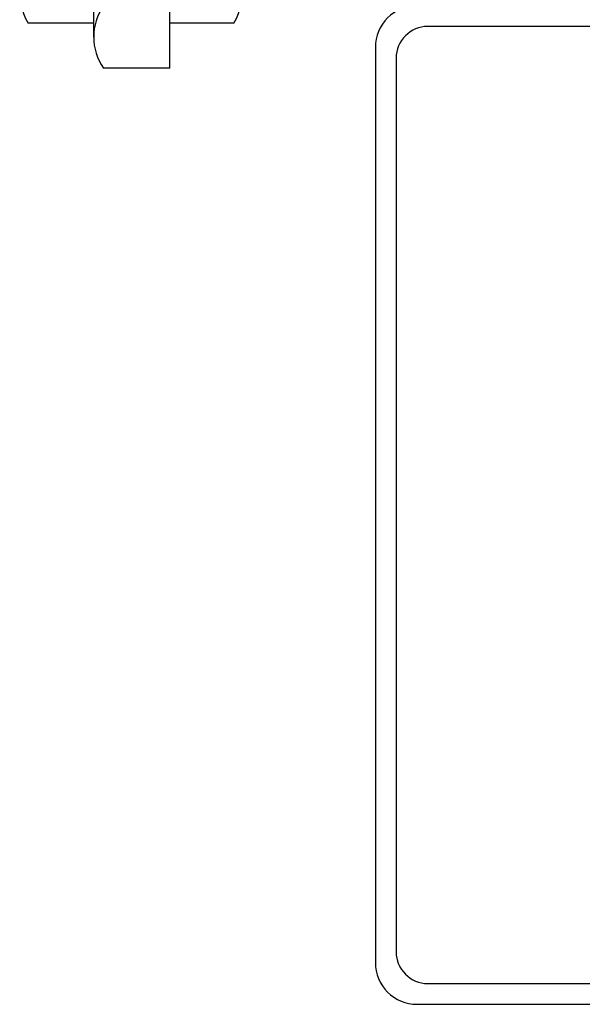
# Model space of a CAD drawing. Extents: x -0.9 to 9.4, y 5 to 14.6.
# Drawn here: x 8 to 8.2, y 7.8 to 8.2 of the extents above; entities that cross this region are included whole.
import ezdxf

# ---------------------------------------------------------------- set-up
doc = ezdxf.new("R2010")
doc.units = 0
doc.header["$LTSCALE"] = 4.5
doc.header["$MEASUREMENT"] = 0
doc.layers.get('0').update_dxf_attribs({"linetype": 'CONTINUOUS'})
doc.layers.add('OBJ', color=7, linetype='CONTINUOUS')

# ---------------------------------------------------------------- blocks, each defined once
blk = doc.blocks.new('6191712S')
for p, q in [((1.778, 1.5), (0.983, 1.5)), ((1.778, -1.5), (1.778, 1.5)), ((0.864, -1.125), (0.864, 1.125)), ((0.864, 0.958), (0.076, 0.958)), ((2.549, 0.958), (1.778, 0.958)), ((0, 0.719), (0, -0.719)), ((1.778, 0.75), (0.983, 0.75)), ((2.625, 0.719), (2.625, -0.719)), ((0.864, 0.479), (0.076, 0.479)), ((2.549, 0.479), (1.778, 0.479)), ((0.864, -0.479), (0.076, -0.479)), ((2.549, -0.479), (1.778, -0.479)), ((1.778, -0.75), (0.983, -0.75)), ((0.864, -0.958), (0.076, -0.958)), ((2.549, -0.958), (1.778, -0.958)), ((1.778, -1.5), (0.983, -1.5))]:
    blk.add_line(p, q)
for centre, radius, start, end in [((1.514, 1.125), 0.65, 144.7356, 215.2644), ((0.415, 0.719), 0.415, 144.7356, 215.2644), ((2.21, 0.719), 0.415, 324.7356, 35.2644), ((3.284, 0), 2.419, 161.9403, 198.0597), ((1.546, 0), 1.546, 161.9403, 198.0597), ((1.079, 0), 1.546, 341.9403, 18.0597), ((0.415, -0.719), 0.415, 144.7356, 215.2644), ((2.21, -0.719), 0.415, 324.7356, 35.2644), ((1.514, -1.125), 0.65, 144.7356, 215.2644)]:
    blk.add_arc(centre, radius, start, end)

msp = doc.modelspace()

# ---------------------------------------------------------------- linework, layer by layer
at = {"layer": 'OBJ'}
for p, q in [((8.46124, 8.17563), (8.16991, 8.17563)), ((8.15724, 8.16297), (8.15724, 7.80497)), ((8.16991, 7.7923), (8.46124, 7.7923))]:
    msp.add_line(p, q, dxfattribs=at)
msp.add_lwpolyline([(8.46558, 8.18397), (8.16558, 8.18397, 0.414214), (8.14891, 8.1673), (8.14891, 7.80063, 0.414214), (8.16558, 7.78397), (8.46558, 7.78397, 0.414214), (8.48224, 7.80063), (8.48224, 8.1673, 0.414214)], format="xyb", close=True, dxfattribs=at)
for centre, start, end in [((8.16991, 8.16297), 90, 180), ((8.16991, 7.80497), 180, 270)]:
    msp.add_arc(centre, 0.01267, start, end, dxfattribs=at)

# ---------------------------------------------------------------- block references
at = {"layer": 'OBJ', "xscale": 0.03333330000000001, "yscale": 0.03333330000000001, "zscale": 0.03333330000000001}
msp.add_blockref('6191712S', (8.00724, 8.20892), dxfattribs=at)

doc.saveas('drawing.dxf')
